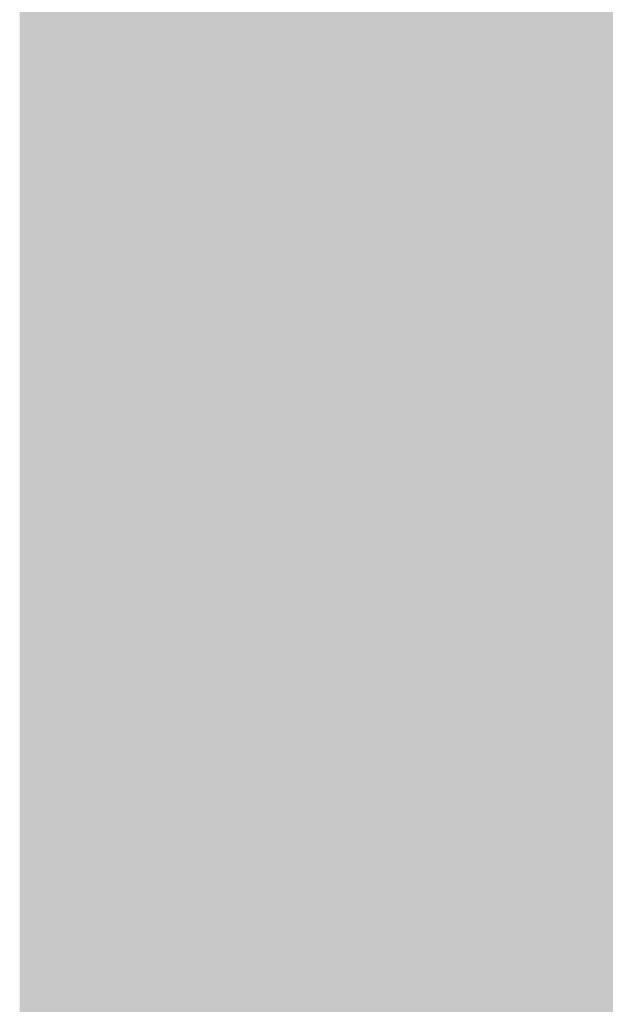
# Model space of a CAD drawing. Extents: x -0.191 to 0.217, y -0.417 to 0.417.
# Drawn here: x -0.191 to -0.176, y -0.052 to -0.028 of the extents above; entities that cross this region are included whole.
import ezdxf

# ---------------------------------------------------------------- set-up
doc = ezdxf.new("R2010")
doc.units = 0
for name, color, linetype in [('BARCELONA_80_1', 7, 'CONTINUOUS'), ('SZE_CIAN_1', 7, 'CONTINUOUS'), ('SZE_CIAN_7', 7, 'CONTINUOUS')]:
    doc.layers.add(name, color=color, linetype=linetype)

msp = doc.modelspace()

# ---------------------------------------------------------------- linework, layer by layer
at = {"layer": 'BARCELONA_80_1'}
for points in [[(-0.1786, -0.0246, 0.2885), (-0.1774, -0.0245, 0.2883), (-0.1786, -0.0314, 0.2885), (-0.1774, -0.0312, 0.2883)], [(-0.1764, -0.0244, 0.2879), (-0.1764, -0.031, 0.2879), (-0.1774, -0.0245, 0.2883), (-0.1774, -0.0312, 0.2883)], [(-0.1764, -0.0244, 0.2879), (-0.1755, -0.0243, 0.2875), (-0.1764, -0.031, 0.2879), (-0.1755, -0.0308, 0.2875)], [(-0.1811, -0.0247, 0.2888), (-0.1811, -0.0315, 0.2888), (-0.1824, -0.0248, 0.2888), (-0.1824, -0.0316, 0.2888)], [(-0.1811, -0.0247, 0.2888), (-0.1798, -0.0247, 0.2887), (-0.1811, -0.0315, 0.2888), (-0.1798, -0.0315, 0.2887)], [(-0.1786, -0.0246, 0.2885), (-0.1786, -0.0314, 0.2885), (-0.1798, -0.0247, 0.2887), (-0.1798, -0.0315, 0.2887)], [(-0.1898, -0.0248, 0.2717), (-0.1898, -0.0316, 0.2717), (-0.1899, -0.0248, 0.2683), (-0.1899, -0.0316, 0.2683)], [(-0.1899, -0.0248, 0.2648), (-0.1899, -0.0248, 0.2683), (-0.1899, -0.0316, 0.2648), (-0.1899, -0.0316, 0.2683)], [(-0.1899, -0.0248, 0.2648), (-0.1899, -0.0316, 0.2648), (-0.1899, -0.0248, 0.2613), (-0.1899, -0.0316, 0.2613)], [(-0.1898, -0.0248, 0.258), (-0.1899, -0.0248, 0.2613), (-0.1898, -0.0316, 0.258), (-0.1899, -0.0316, 0.2613)], [(-0.1897, -0.0248, 0.2774), (-0.1897, -0.0316, 0.2774), (-0.1898, -0.0248, 0.2747), (-0.1898, -0.0316, 0.2747)], [(-0.1898, -0.0248, 0.2717), (-0.1898, -0.0248, 0.2747), (-0.1898, -0.0316, 0.2717), (-0.1898, -0.0316, 0.2747)], [(-0.1898, -0.0248, 0.258), (-0.1898, -0.0316, 0.258), (-0.1898, -0.0248, 0.2549), (-0.1898, -0.0316, 0.2549)], [(-0.1897, -0.0248, 0.2521), (-0.1898, -0.0248, 0.2549), (-0.1897, -0.0316, 0.2521), (-0.1898, -0.0316, 0.2549)], [(-0.1897, -0.0248, 0.2521), (-0.1897, -0.0316, 0.2521), (-0.1895, -0.0248, 0.2499), (-0.1895, -0.0316, 0.2499)], [(-0.1896, -0.0248, 0.2812), (-0.1896, -0.0316, 0.2812), (-0.1897, -0.0248, 0.2795), (-0.1897, -0.0316, 0.2795)], [(-0.1897, -0.0248, 0.2774), (-0.1897, -0.0248, 0.2795), (-0.1897, -0.0316, 0.2774), (-0.1897, -0.0316, 0.2795)], [(-0.1896, -0.0248, 0.2812), (-0.1895, -0.0248, 0.2825), (-0.1896, -0.0316, 0.2812), (-0.1895, -0.0316, 0.2825)], [(-0.1893, -0.0248, 0.2481), (-0.1895, -0.0248, 0.2499), (-0.1893, -0.0316, 0.2481), (-0.1895, -0.0316, 0.2499)], [(-0.1894, -0.0248, 0.2835), (-0.1894, -0.0316, 0.2835), (-0.1895, -0.0248, 0.2825), (-0.1895, -0.0316, 0.2825)], [(-0.1894, -0.0248, 0.2835), (-0.1893, -0.0248, 0.2842), (-0.1894, -0.0316, 0.2835), (-0.1893, -0.0316, 0.2842)], [(-0.1893, -0.0248, 0.2481), (-0.1893, -0.0316, 0.2481), (-0.1891, -0.0248, 0.2468), (-0.1891, -0.0316, 0.2468)], [(-0.1892, -0.0248, 0.2848), (-0.1892, -0.0316, 0.2848), (-0.1893, -0.0248, 0.2842), (-0.1893, -0.0316, 0.2842)], [(-0.1892, -0.0248, 0.2848), (-0.1891, -0.0248, 0.2852), (-0.1892, -0.0316, 0.2848), (-0.1891, -0.0316, 0.2852)], [(-0.1889, -0.0248, 0.2457), (-0.1891, -0.0248, 0.2468), (-0.1889, -0.0316, 0.2457), (-0.1891, -0.0316, 0.2468)], [(-0.189, -0.0248, 0.2855), (-0.189, -0.0316, 0.2855), (-0.1891, -0.0248, 0.2852), (-0.1891, -0.0316, 0.2852)], [(-0.189, -0.0248, 0.2855), (-0.1888, -0.0248, 0.2859), (-0.189, -0.0316, 0.2855), (-0.1888, -0.0316, 0.2859)], [(-0.1889, -0.0248, 0.2457), (-0.1889, -0.0316, 0.2457), (-0.1887, -0.0248, 0.2449), (-0.1887, -0.0316, 0.2449)], [(-0.1887, -0.0248, 0.2863), (-0.1887, -0.0316, 0.2863), (-0.1888, -0.0248, 0.2859), (-0.1888, -0.0316, 0.2859)], [(-0.1885, -0.0248, 0.2443), (-0.1887, -0.0248, 0.2449), (-0.1885, -0.0316, 0.2443), (-0.1887, -0.0316, 0.2449)], [(-0.1887, -0.0248, 0.2863), (-0.1884, -0.0248, 0.2867), (-0.1887, -0.0316, 0.2863), (-0.1884, -0.0316, 0.2867)], [(-0.1885, -0.0248, 0.2443), (-0.1885, -0.0316, 0.2443), (-0.1883, -0.0248, 0.2439), (-0.1883, -0.0316, 0.2439)], [(-0.1881, -0.0248, 0.2871), (-0.1881, -0.0316, 0.2871), (-0.1884, -0.0248, 0.2867), (-0.1884, -0.0316, 0.2867)], [(-0.1882, -0.0248, 0.2435), (-0.1883, -0.0248, 0.2439), (-0.1882, -0.0316, 0.2435), (-0.1883, -0.0316, 0.2439)], [(-0.1882, -0.0248, 0.2435), (-0.1882, -0.0316, 0.2435), (-0.188, -0.0248, 0.2432), (-0.188, -0.0316, 0.2432)], [(-0.1881, -0.0248, 0.2871), (-0.1877, -0.0248, 0.2875), (-0.1881, -0.0316, 0.2871), (-0.1877, -0.0316, 0.2875)], [(-0.1879, -0.0248, 0.2429), (-0.188, -0.0248, 0.2432), (-0.1879, -0.0316, 0.2429), (-0.188, -0.0316, 0.2432)], [(-0.1879, -0.0248, 0.2429), (-0.1879, -0.0316, 0.2429), (-0.1878, -0.0248, 0.2426), (-0.1878, -0.0316, 0.2426)], [(-0.1876, -0.0248, 0.2424), (-0.1878, -0.0248, 0.2426), (-0.1876, -0.0316, 0.2424), (-0.1878, -0.0316, 0.2426)], [(-0.1872, -0.0248, 0.2878), (-0.1872, -0.0316, 0.2878), (-0.1877, -0.0248, 0.2875), (-0.1877, -0.0316, 0.2875)], [(-0.1876, -0.0248, 0.2424), (-0.1876, -0.0316, 0.2424), (-0.1873, -0.0248, 0.2421), (-0.1873, -0.0316, 0.2421)], [(-0.187, -0.0248, 0.2419), (-0.1873, -0.0248, 0.2421), (-0.187, -0.0316, 0.2419), (-0.1873, -0.0316, 0.2421)], [(-0.1872, -0.0248, 0.2878), (-0.1866, -0.0248, 0.2881), (-0.1872, -0.0316, 0.2878), (-0.1866, -0.0316, 0.2881)], [(-0.187, -0.0248, 0.2419), (-0.187, -0.0316, 0.2419), (-0.1865, -0.0248, 0.2418), (-0.1865, -0.0316, 0.2418)], [(-0.1858, -0.0248, 0.2884), (-0.1858, -0.0316, 0.2884), (-0.1866, -0.0248, 0.2881), (-0.1866, -0.0316, 0.2881)], [(-0.1858, -0.0248, 0.2416), (-0.1865, -0.0248, 0.2418), (-0.1858, -0.0316, 0.2416), (-0.1865, -0.0316, 0.2418)], [(-0.1858, -0.0248, 0.2416), (-0.1858, -0.0316, 0.2416), (-0.185, -0.0248, 0.2415), (-0.185, -0.0316, 0.2415)], [(-0.1858, -0.0248, 0.2884), (-0.1848, -0.0248, 0.2886), (-0.1858, -0.0316, 0.2884), (-0.1848, -0.0316, 0.2886)], [(-0.1841, -0.0248, 0.2414), (-0.185, -0.0248, 0.2415), (-0.1841, -0.0316, 0.2414), (-0.185, -0.0316, 0.2415)], [(-0.1836, -0.0248, 0.2887), (-0.1836, -0.0316, 0.2887), (-0.1848, -0.0248, 0.2886), (-0.1848, -0.0316, 0.2886)], [(-0.1841, -0.0248, 0.2414), (-0.1841, -0.0316, 0.2414), (-0.183, -0.0248, 0.2414), (-0.183, -0.0316, 0.2414)], [(-0.1836, -0.0248, 0.2887), (-0.1824, -0.0248, 0.2888), (-0.1836, -0.0316, 0.2887), (-0.1824, -0.0316, 0.2888)], [(-0.1819, -0.0248, 0.2413), (-0.183, -0.0248, 0.2414), (-0.1819, -0.0316, 0.2413), (-0.183, -0.0316, 0.2414)], [(-0.1819, -0.0248, 0.2413), (-0.1819, -0.0316, 0.2413), (-0.1808, -0.0248, 0.2413), (-0.1808, -0.0316, 0.2413)], [(-0.1797, -0.0248, 0.2413), (-0.1808, -0.0248, 0.2413), (-0.1797, -0.0316, 0.2413), (-0.1808, -0.0316, 0.2413)], [(-0.1797, -0.0248, 0.2413), (-0.1797, -0.0316, 0.2413), (-0.1786, -0.0248, 0.2413), (-0.1786, -0.0316, 0.2413)], [(-0.1776, -0.0248, 0.2413), (-0.1786, -0.0248, 0.2413), (-0.1776, -0.0316, 0.2413), (-0.1786, -0.0316, 0.2413)], [(-0.1776, -0.0248, 0.2413), (-0.1776, -0.0316, 0.2413), (-0.1768, -0.0248, 0.2413), (-0.1768, -0.0316, 0.2413)], [(-0.1761, -0.0248, 0.2413), (-0.1768, -0.0248, 0.2413), (-0.1761, -0.0316, 0.2413), (-0.1768, -0.0316, 0.2413)], [(-0.1763, -0.0386, 0.2879), (-0.1774, -0.0389, 0.2883), (-0.1764, -0.031, 0.2879), (-0.1774, -0.0312, 0.2883)], [(-0.1763, -0.0386, 0.2879), (-0.1764, -0.031, 0.2879), (-0.1755, -0.0382, 0.2874), (-0.1755, -0.0308, 0.2875)], [(-0.1786, -0.0391, 0.2885), (-0.1786, -0.0314, 0.2885), (-0.1774, -0.0389, 0.2883), (-0.1774, -0.0312, 0.2883)], [(-0.1811, -0.0393, 0.2888), (-0.1824, -0.0394, 0.2888), (-0.1811, -0.0315, 0.2888), (-0.1824, -0.0316, 0.2888)], [(-0.1811, -0.0393, 0.2888), (-0.1811, -0.0315, 0.2888), (-0.1798, -0.0392, 0.2887), (-0.1798, -0.0315, 0.2887)], [(-0.1786, -0.0391, 0.2885), (-0.1798, -0.0392, 0.2887), (-0.1786, -0.0314, 0.2885), (-0.1798, -0.0315, 0.2887)], [(-0.1899, -0.0394, 0.2648), (-0.1899, -0.0316, 0.2648), (-0.1899, -0.0394, 0.2683), (-0.1899, -0.0316, 0.2683)], [(-0.1898, -0.0394, 0.2717), (-0.1899, -0.0394, 0.2683), (-0.1898, -0.0316, 0.2717), (-0.1899, -0.0316, 0.2683)], [(-0.1899, -0.0394, 0.2648), (-0.1899, -0.0394, 0.2613), (-0.1899, -0.0316, 0.2648), (-0.1899, -0.0316, 0.2613)], [(-0.1898, -0.0394, 0.258), (-0.1898, -0.0316, 0.258), (-0.1899, -0.0394, 0.2613), (-0.1899, -0.0316, 0.2613)], [(-0.1897, -0.0394, 0.2774), (-0.1898, -0.0394, 0.2747), (-0.1897, -0.0316, 0.2774), (-0.1898, -0.0316, 0.2747)], [(-0.1898, -0.0394, 0.2717), (-0.1898, -0.0316, 0.2717), (-0.1898, -0.0394, 0.2747), (-0.1898, -0.0316, 0.2747)], [(-0.1897, -0.0394, 0.2521), (-0.1897, -0.0316, 0.2521), (-0.1898, -0.0394, 0.2549), (-0.1898, -0.0316, 0.2549)], [(-0.1898, -0.0394, 0.258), (-0.1898, -0.0394, 0.2549), (-0.1898, -0.0316, 0.258), (-0.1898, -0.0316, 0.2549)], [(-0.1897, -0.0394, 0.2521), (-0.1895, -0.0394, 0.2499), (-0.1897, -0.0316, 0.2521), (-0.1895, -0.0316, 0.2499)], [(-0.1897, -0.0394, 0.2774), (-0.1897, -0.0316, 0.2774), (-0.1897, -0.0394, 0.2795), (-0.1897, -0.0316, 0.2795)], [(-0.1896, -0.0394, 0.2812), (-0.1897, -0.0394, 0.2795), (-0.1896, -0.0316, 0.2812), (-0.1897, -0.0316, 0.2795)], [(-0.1896, -0.0394, 0.2812), (-0.1896, -0.0316, 0.2812), (-0.1895, -0.0394, 0.2825), (-0.1895, -0.0316, 0.2825)], [(-0.1893, -0.0394, 0.2481), (-0.1893, -0.0316, 0.2481), (-0.1895, -0.0394, 0.2499), (-0.1895, -0.0316, 0.2499)], [(-0.1894, -0.0394, 0.2835), (-0.1895, -0.0394, 0.2825), (-0.1894, -0.0316, 0.2835), (-0.1895, -0.0316, 0.2825)], [(-0.1894, -0.0394, 0.2835), (-0.1894, -0.0316, 0.2835), (-0.1893, -0.0394, 0.2842), (-0.1893, -0.0316, 0.2842)], [(-0.1893, -0.0394, 0.2481), (-0.1891, -0.0394, 0.2468), (-0.1893, -0.0316, 0.2481), (-0.1891, -0.0316, 0.2468)], [(-0.1892, -0.0394, 0.2848), (-0.1893, -0.0394, 0.2842), (-0.1892, -0.0316, 0.2848), (-0.1893, -0.0316, 0.2842)], [(-0.1892, -0.0394, 0.2848), (-0.1892, -0.0316, 0.2848), (-0.1891, -0.0394, 0.2852), (-0.1891, -0.0316, 0.2852)], [(-0.1889, -0.0394, 0.2457), (-0.1889, -0.0316, 0.2457), (-0.1891, -0.0394, 0.2468), (-0.1891, -0.0316, 0.2468)], [(-0.189, -0.0394, 0.2855), (-0.1891, -0.0394, 0.2852), (-0.189, -0.0316, 0.2855), (-0.1891, -0.0316, 0.2852)], [(-0.189, -0.0394, 0.2855), (-0.189, -0.0316, 0.2855), (-0.1888, -0.0394, 0.2859), (-0.1888, -0.0316, 0.2859)], [(-0.1889, -0.0394, 0.2457), (-0.1887, -0.0394, 0.2449), (-0.1889, -0.0316, 0.2457), (-0.1887, -0.0316, 0.2449)], [(-0.1887, -0.0394, 0.2863), (-0.1888, -0.0394, 0.2859), (-0.1887, -0.0316, 0.2863), (-0.1888, -0.0316, 0.2859)], [(-0.1885, -0.0394, 0.2443), (-0.1885, -0.0316, 0.2443), (-0.1887, -0.0394, 0.2449), (-0.1887, -0.0316, 0.2449)], [(-0.1887, -0.0394, 0.2863), (-0.1887, -0.0316, 0.2863), (-0.1884, -0.0394, 0.2867), (-0.1884, -0.0316, 0.2867)], [(-0.1885, -0.0394, 0.2443), (-0.1883, -0.0394, 0.2439), (-0.1885, -0.0316, 0.2443), (-0.1883, -0.0316, 0.2439)], [(-0.1881, -0.0394, 0.2871), (-0.1884, -0.0394, 0.2867), (-0.1881, -0.0316, 0.2871), (-0.1884, -0.0316, 0.2867)], [(-0.1882, -0.0394, 0.2435), (-0.1882, -0.0316, 0.2435), (-0.1883, -0.0394, 0.2439), (-0.1883, -0.0316, 0.2439)], [(-0.1882, -0.0394, 0.2435), (-0.188, -0.0394, 0.2432), (-0.1882, -0.0316, 0.2435), (-0.188, -0.0316, 0.2432)], [(-0.1881, -0.0394, 0.2871), (-0.1881, -0.0316, 0.2871), (-0.1877, -0.0394, 0.2875), (-0.1877, -0.0316, 0.2875)], [(-0.1879, -0.0394, 0.2429), (-0.1879, -0.0316, 0.2429), (-0.188, -0.0394, 0.2432), (-0.188, -0.0316, 0.2432)], [(-0.1879, -0.0394, 0.2429), (-0.1878, -0.0394, 0.2426), (-0.1879, -0.0316, 0.2429), (-0.1878, -0.0316, 0.2426)], [(-0.1876, -0.0394, 0.2424), (-0.1876, -0.0316, 0.2424), (-0.1878, -0.0394, 0.2426), (-0.1878, -0.0316, 0.2426)], [(-0.1872, -0.0394, 0.2878), (-0.1877, -0.0394, 0.2875), (-0.1872, -0.0316, 0.2878), (-0.1877, -0.0316, 0.2875)], [(-0.1876, -0.0394, 0.2424), (-0.1873, -0.0394, 0.2421), (-0.1876, -0.0316, 0.2424), (-0.1873, -0.0316, 0.2421)], [(-0.187, -0.0394, 0.2419), (-0.187, -0.0316, 0.2419), (-0.1873, -0.0394, 0.2421), (-0.1873, -0.0316, 0.2421)], [(-0.1872, -0.0394, 0.2878), (-0.1872, -0.0316, 0.2878), (-0.1866, -0.0394, 0.2881), (-0.1866, -0.0316, 0.2881)], [(-0.187, -0.0394, 0.2419), (-0.1865, -0.0394, 0.2418), (-0.187, -0.0316, 0.2419), (-0.1865, -0.0316, 0.2418)], [(-0.1858, -0.0394, 0.2884), (-0.1866, -0.0394, 0.2881), (-0.1858, -0.0316, 0.2884), (-0.1866, -0.0316, 0.2881)], [(-0.1858, -0.0394, 0.2416), (-0.1858, -0.0316, 0.2416), (-0.1865, -0.0394, 0.2418), (-0.1865, -0.0316, 0.2418)], [(-0.1858, -0.0394, 0.2416), (-0.185, -0.0394, 0.2415), (-0.1858, -0.0316, 0.2416), (-0.185, -0.0316, 0.2415)], [(-0.1858, -0.0394, 0.2884), (-0.1858, -0.0316, 0.2884), (-0.1848, -0.0394, 0.2886), (-0.1848, -0.0316, 0.2886)], [(-0.1841, -0.0394, 0.2414), (-0.1841, -0.0316, 0.2414), (-0.185, -0.0394, 0.2415), (-0.185, -0.0316, 0.2415)], [(-0.1836, -0.0394, 0.2887), (-0.1848, -0.0394, 0.2886), (-0.1836, -0.0316, 0.2887), (-0.1848, -0.0316, 0.2886)], [(-0.1841, -0.0394, 0.2414), (-0.183, -0.0394, 0.2414), (-0.1841, -0.0316, 0.2414), (-0.183, -0.0316, 0.2414)], [(-0.1836, -0.0394, 0.2887), (-0.1836, -0.0316, 0.2887), (-0.1824, -0.0394, 0.2888), (-0.1824, -0.0316, 0.2888)], [(-0.1819, -0.0394, 0.2413), (-0.1819, -0.0316, 0.2413), (-0.183, -0.0394, 0.2414), (-0.183, -0.0316, 0.2414)], [(-0.1819, -0.0394, 0.2413), (-0.1808, -0.0394, 0.2413), (-0.1819, -0.0316, 0.2413), (-0.1808, -0.0316, 0.2413)], [(-0.1797, -0.0394, 0.2413), (-0.1797, -0.0316, 0.2413), (-0.1808, -0.0394, 0.2413), (-0.1808, -0.0316, 0.2413)], [(-0.1797, -0.0394, 0.2413), (-0.1786, -0.0394, 0.2413), (-0.1797, -0.0316, 0.2413), (-0.1786, -0.0316, 0.2413)], [(-0.1776, -0.0394, 0.2413), (-0.1776, -0.0316, 0.2413), (-0.1786, -0.0394, 0.2413), (-0.1786, -0.0316, 0.2413)], [(-0.1776, -0.0394, 0.2413), (-0.1768, -0.0394, 0.2413), (-0.1776, -0.0316, 0.2413), (-0.1768, -0.0316, 0.2413)], [(-0.1761, -0.0394, 0.2413), (-0.1761, -0.0316, 0.2413), (-0.1768, -0.0394, 0.2413), (-0.1768, -0.0316, 0.2413)], [(-0.1763, -0.0386, 0.2879), (-0.1755, -0.0382, 0.2874), (-0.1763, -0.0472, 0.2879), (-0.1754, -0.0466, 0.2874)], [(-0.1763, -0.0386, 0.2879), (-0.1763, -0.0472, 0.2879), (-0.1774, -0.0389, 0.2883), (-0.1774, -0.0476, 0.2882)], [(-0.1786, -0.0391, 0.2885), (-0.1774, -0.0389, 0.2883), (-0.1786, -0.0479, 0.2885), (-0.1774, -0.0476, 0.2882)], [(-0.1811, -0.0393, 0.2888), (-0.1798, -0.0392, 0.2887), (-0.1811, -0.0483, 0.2888), (-0.1798, -0.0481, 0.2887)], [(-0.1786, -0.0391, 0.2885), (-0.1786, -0.0479, 0.2885), (-0.1798, -0.0392, 0.2887), (-0.1798, -0.0481, 0.2887)], [(-0.1899, -0.0394, 0.2648), (-0.1899, -0.0394, 0.2683), (-0.1899, -0.0484, 0.2648), (-0.1899, -0.0484, 0.2683)], [(-0.1898, -0.0394, 0.2717), (-0.1898, -0.0484, 0.2717), (-0.1899, -0.0394, 0.2683), (-0.1899, -0.0484, 0.2683)], [(-0.1899, -0.0394, 0.2648), (-0.1899, -0.0484, 0.2648), (-0.1899, -0.0394, 0.2613), (-0.1899, -0.0484, 0.2613)], [(-0.1898, -0.0394, 0.258), (-0.1899, -0.0394, 0.2613), (-0.1898, -0.0484, 0.258), (-0.1899, -0.0484, 0.2613)], [(-0.1897, -0.0394, 0.2774), (-0.1897, -0.0484, 0.2774), (-0.1898, -0.0394, 0.2747), (-0.1898, -0.0484, 0.2747)], [(-0.1898, -0.0394, 0.2717), (-0.1898, -0.0394, 0.2747), (-0.1898, -0.0484, 0.2717), (-0.1898, -0.0484, 0.2747)], [(-0.1897, -0.0394, 0.2521), (-0.1898, -0.0394, 0.2549), (-0.1897, -0.0484, 0.2521), (-0.1898, -0.0484, 0.2549)], [(-0.1898, -0.0394, 0.258), (-0.1898, -0.0484, 0.258), (-0.1898, -0.0394, 0.2549), (-0.1898, -0.0484, 0.2549)], [(-0.1897, -0.0394, 0.2774), (-0.1897, -0.0394, 0.2795), (-0.1897, -0.0484, 0.2774), (-0.1897, -0.0484, 0.2795)], [(-0.1896, -0.0394, 0.2812), (-0.1896, -0.0484, 0.2812), (-0.1897, -0.0394, 0.2795), (-0.1897, -0.0484, 0.2795)], [(-0.1897, -0.0394, 0.2521), (-0.1897, -0.0484, 0.2521), (-0.1895, -0.0394, 0.2499), (-0.1895, -0.0484, 0.2499)], [(-0.1896, -0.0394, 0.2812), (-0.1895, -0.0394, 0.2825), (-0.1896, -0.0484, 0.2812), (-0.1895, -0.0484, 0.2825)], [(-0.1894, -0.0394, 0.2835), (-0.1894, -0.0484, 0.2835), (-0.1895, -0.0394, 0.2825), (-0.1895, -0.0484, 0.2825)], [(-0.1893, -0.0394, 0.2481), (-0.1895, -0.0394, 0.2499), (-0.1893, -0.0484, 0.2481), (-0.1895, -0.0484, 0.2499)], [(-0.1894, -0.0394, 0.2835), (-0.1893, -0.0394, 0.2842), (-0.1894, -0.0484, 0.2835), (-0.1893, -0.0484, 0.2842)], [(-0.1892, -0.0394, 0.2848), (-0.1892, -0.0484, 0.2848), (-0.1893, -0.0394, 0.2842), (-0.1893, -0.0484, 0.2842)], [(-0.1893, -0.0394, 0.2481), (-0.1893, -0.0484, 0.2481), (-0.1891, -0.0394, 0.2468), (-0.1891, -0.0484, 0.2468)], [(-0.1892, -0.0394, 0.2848), (-0.1891, -0.0394, 0.2852), (-0.1892, -0.0484, 0.2848), (-0.1891, -0.0484, 0.2852)], [(-0.189, -0.0394, 0.2855), (-0.189, -0.0484, 0.2855), (-0.1891, -0.0394, 0.2852), (-0.1891, -0.0484, 0.2852)], [(-0.1889, -0.0394, 0.2457), (-0.1891, -0.0394, 0.2468), (-0.1889, -0.0484, 0.2457), (-0.1891, -0.0484, 0.2468)], [(-0.189, -0.0394, 0.2855), (-0.1888, -0.0394, 0.2859), (-0.189, -0.0484, 0.2855), (-0.1888, -0.0484, 0.2859)], [(-0.1889, -0.0394, 0.2457), (-0.1889, -0.0484, 0.2457), (-0.1887, -0.0394, 0.2449), (-0.1887, -0.0484, 0.2449)], [(-0.1887, -0.0394, 0.2863), (-0.1887, -0.0484, 0.2863), (-0.1888, -0.0394, 0.2859), (-0.1888, -0.0484, 0.2859)], [(-0.1885, -0.0394, 0.2443), (-0.1887, -0.0394, 0.2449), (-0.1885, -0.0484, 0.2443), (-0.1887, -0.0484, 0.2449)], [(-0.1887, -0.0394, 0.2863), (-0.1884, -0.0394, 0.2867), (-0.1887, -0.0484, 0.2863), (-0.1884, -0.0484, 0.2867)], [(-0.1885, -0.0394, 0.2443), (-0.1885, -0.0484, 0.2443), (-0.1883, -0.0394, 0.2439), (-0.1883, -0.0484, 0.2439)], [(-0.1881, -0.0394, 0.2871), (-0.1881, -0.0484, 0.2871), (-0.1884, -0.0394, 0.2867), (-0.1884, -0.0484, 0.2867)], [(-0.1882, -0.0394, 0.2435), (-0.1883, -0.0394, 0.2439), (-0.1882, -0.0484, 0.2435), (-0.1883, -0.0484, 0.2439)], [(-0.1882, -0.0394, 0.2435), (-0.1882, -0.0484, 0.2435), (-0.188, -0.0394, 0.2432), (-0.188, -0.0484, 0.2432)], [(-0.1881, -0.0394, 0.2871), (-0.1877, -0.0394, 0.2875), (-0.1881, -0.0484, 0.2871), (-0.1877, -0.0484, 0.2875)], [(-0.1879, -0.0394, 0.2429), (-0.188, -0.0394, 0.2432), (-0.1879, -0.0484, 0.2429), (-0.188, -0.0484, 0.2432)], [(-0.1879, -0.0394, 0.2429), (-0.1879, -0.0484, 0.2429), (-0.1878, -0.0394, 0.2426), (-0.1878, -0.0484, 0.2426)], [(-0.1876, -0.0394, 0.2424), (-0.1878, -0.0394, 0.2426), (-0.1876, -0.0484, 0.2424), (-0.1878, -0.0484, 0.2426)], [(-0.1872, -0.0394, 0.2878), (-0.1872, -0.0484, 0.2878), (-0.1877, -0.0394, 0.2875), (-0.1877, -0.0484, 0.2875)], [(-0.1876, -0.0394, 0.2424), (-0.1876, -0.0484, 0.2424), (-0.1873, -0.0394, 0.2421), (-0.1873, -0.0484, 0.2421)], [(-0.187, -0.0394, 0.2419), (-0.1873, -0.0394, 0.2421), (-0.187, -0.0484, 0.2419), (-0.1873, -0.0484, 0.2421)], [(-0.1872, -0.0394, 0.2878), (-0.1866, -0.0394, 0.2881), (-0.1872, -0.0484, 0.2878), (-0.1866, -0.0484, 0.2881)], [(-0.187, -0.0394, 0.2419), (-0.187, -0.0484, 0.2419), (-0.1865, -0.0394, 0.2418), (-0.1865, -0.0484, 0.2418)], [(-0.1858, -0.0394, 0.2884), (-0.1858, -0.0484, 0.2884), (-0.1866, -0.0394, 0.2881), (-0.1866, -0.0484, 0.2881)], [(-0.1858, -0.0394, 0.2416), (-0.1865, -0.0394, 0.2418), (-0.1858, -0.0484, 0.2416), (-0.1865, -0.0484, 0.2418)], [(-0.1858, -0.0394, 0.2884), (-0.1848, -0.0394, 0.2886), (-0.1858, -0.0484, 0.2884), (-0.1848, -0.0484, 0.2886)], [(-0.1858, -0.0394, 0.2416), (-0.1858, -0.0484, 0.2416), (-0.185, -0.0394, 0.2415), (-0.185, -0.0484, 0.2415)], [(-0.1841, -0.0394, 0.2414), (-0.185, -0.0394, 0.2415), (-0.1841, -0.0484, 0.2414), (-0.185, -0.0484, 0.2415)], [(-0.1836, -0.0394, 0.2887), (-0.1836, -0.0484, 0.2887), (-0.1848, -0.0394, 0.2886), (-0.1848, -0.0484, 0.2886)], [(-0.1841, -0.0394, 0.2414), (-0.1841, -0.0484, 0.2414), (-0.183, -0.0394, 0.2414), (-0.183, -0.0484, 0.2414)], [(-0.1836, -0.0394, 0.2887), (-0.1824, -0.0394, 0.2888), (-0.1836, -0.0484, 0.2887), (-0.1824, -0.0484, 0.2888)], [(-0.1819, -0.0394, 0.2413), (-0.183, -0.0394, 0.2414), (-0.1819, -0.0484, 0.2413), (-0.183, -0.0484, 0.2414)], [(-0.1811, -0.0393, 0.2888), (-0.1811, -0.0483, 0.2888), (-0.1824, -0.0394, 0.2888), (-0.1824, -0.0484, 0.2888)], [(-0.1819, -0.0394, 0.2413), (-0.1819, -0.0484, 0.2413), (-0.1808, -0.0394, 0.2413), (-0.1808, -0.0484, 0.2413)], [(-0.1797, -0.0394, 0.2413), (-0.1808, -0.0394, 0.2413), (-0.1797, -0.0484, 0.2413), (-0.1808, -0.0484, 0.2413)], [(-0.1797, -0.0394, 0.2413), (-0.1797, -0.0484, 0.2413), (-0.1786, -0.0394, 0.2413), (-0.1786, -0.0484, 0.2413)], [(-0.1776, -0.0394, 0.2413), (-0.1786, -0.0394, 0.2413), (-0.1776, -0.0484, 0.2413), (-0.1786, -0.0484, 0.2413)], [(-0.1776, -0.0394, 0.2413), (-0.1776, -0.0484, 0.2413), (-0.1768, -0.0394, 0.2413), (-0.1768, -0.0484, 0.2413)], [(-0.1761, -0.0394, 0.2413), (-0.1768, -0.0394, 0.2413), (-0.1761, -0.0484, 0.2413), (-0.1768, -0.0484, 0.2413)], [(-0.1763, -0.0567, 0.2878), (-0.1763, -0.0472, 0.2879), (-0.1754, -0.056, 0.2874), (-0.1754, -0.0466, 0.2874)], [(-0.1763, -0.0567, 0.2878), (-0.1774, -0.0573, 0.2882), (-0.1763, -0.0472, 0.2879), (-0.1774, -0.0476, 0.2882)], [(-0.1786, -0.0577, 0.2885), (-0.1786, -0.0479, 0.2885), (-0.1774, -0.0573, 0.2882), (-0.1774, -0.0476, 0.2882)], [(-0.1811, -0.0582, 0.2888), (-0.1811, -0.0483, 0.2888), (-0.1798, -0.058, 0.2887), (-0.1798, -0.0481, 0.2887)], [(-0.1786, -0.0577, 0.2885), (-0.1798, -0.058, 0.2887), (-0.1786, -0.0479, 0.2885), (-0.1798, -0.0481, 0.2887)], [(-0.1811, -0.0582, 0.2888), (-0.1824, -0.0583, 0.2888), (-0.1811, -0.0483, 0.2888), (-0.1824, -0.0484, 0.2888)], [(-0.1899, -0.0584, 0.2648), (-0.1899, -0.0484, 0.2648), (-0.1899, -0.0584, 0.2683), (-0.1899, -0.0484, 0.2683)], [(-0.1898, -0.0584, 0.2717), (-0.1899, -0.0584, 0.2683), (-0.1898, -0.0484, 0.2717), (-0.1899, -0.0484, 0.2683)], [(-0.1898, -0.0584, 0.258), (-0.1898, -0.0484, 0.258), (-0.1899, -0.0584, 0.2613), (-0.1899, -0.0484, 0.2613)], [(-0.1899, -0.0584, 0.2648), (-0.1899, -0.0584, 0.2613), (-0.1899, -0.0484, 0.2648), (-0.1899, -0.0484, 0.2613)], [(-0.1898, -0.0584, 0.2717), (-0.1898, -0.0484, 0.2717), (-0.1898, -0.0584, 0.2747), (-0.1898, -0.0484, 0.2747)], [(-0.1897, -0.0584, 0.2774), (-0.1898, -0.0584, 0.2747), (-0.1897, -0.0484, 0.2774), (-0.1898, -0.0484, 0.2747)], [(-0.1897, -0.0584, 0.2521), (-0.1897, -0.0484, 0.2521), (-0.1898, -0.0584, 0.2549), (-0.1898, -0.0484, 0.2549)], [(-0.1898, -0.0584, 0.258), (-0.1898, -0.0584, 0.2549), (-0.1898, -0.0484, 0.258), (-0.1898, -0.0484, 0.2549)], [(-0.1897, -0.0584, 0.2774), (-0.1897, -0.0484, 0.2774), (-0.1897, -0.0584, 0.2795), (-0.1897, -0.0484, 0.2795)], [(-0.1896, -0.0584, 0.2812), (-0.1897, -0.0584, 0.2795), (-0.1896, -0.0484, 0.2812), (-0.1897, -0.0484, 0.2795)], [(-0.1897, -0.0584, 0.2521), (-0.1895, -0.0584, 0.2499), (-0.1897, -0.0484, 0.2521), (-0.1895, -0.0484, 0.2499)], [(-0.1896, -0.0584, 0.2812), (-0.1896, -0.0484, 0.2812), (-0.1895, -0.0584, 0.2825), (-0.1895, -0.0484, 0.2825)], [(-0.1894, -0.0584, 0.2835), (-0.1895, -0.0584, 0.2825), (-0.1894, -0.0484, 0.2835), (-0.1895, -0.0484, 0.2825)], [(-0.1893, -0.0584, 0.2481), (-0.1893, -0.0484, 0.2481), (-0.1895, -0.0584, 0.2499), (-0.1895, -0.0484, 0.2499)], [(-0.1894, -0.0584, 0.2835), (-0.1894, -0.0484, 0.2835), (-0.1893, -0.0584, 0.2842), (-0.1893, -0.0484, 0.2842)], [(-0.1892, -0.0584, 0.2848), (-0.1893, -0.0584, 0.2842), (-0.1892, -0.0484, 0.2848), (-0.1893, -0.0484, 0.2842)], [(-0.1893, -0.0584, 0.2481), (-0.1891, -0.0584, 0.2468), (-0.1893, -0.0484, 0.2481), (-0.1891, -0.0484, 0.2468)], [(-0.1892, -0.0584, 0.2848), (-0.1892, -0.0484, 0.2848), (-0.1891, -0.0584, 0.2852), (-0.1891, -0.0484, 0.2852)], [(-0.189, -0.0584, 0.2855), (-0.1891, -0.0584, 0.2852), (-0.189, -0.0484, 0.2855), (-0.1891, -0.0484, 0.2852)], [(-0.1889, -0.0584, 0.2457), (-0.1889, -0.0484, 0.2457), (-0.1891, -0.0584, 0.2468), (-0.1891, -0.0484, 0.2468)], [(-0.189, -0.0584, 0.2855), (-0.189, -0.0484, 0.2855), (-0.1888, -0.0584, 0.2859), (-0.1888, -0.0484, 0.2859)], [(-0.1889, -0.0584, 0.2457), (-0.1887, -0.0584, 0.2449), (-0.1889, -0.0484, 0.2457), (-0.1887, -0.0484, 0.2449)], [(-0.1887, -0.0584, 0.2863), (-0.1888, -0.0584, 0.2859), (-0.1887, -0.0484, 0.2863), (-0.1888, -0.0484, 0.2859)], [(-0.1885, -0.0584, 0.2443), (-0.1885, -0.0484, 0.2443), (-0.1887, -0.0584, 0.2449), (-0.1887, -0.0484, 0.2449)], [(-0.1887, -0.0584, 0.2863), (-0.1887, -0.0484, 0.2863), (-0.1884, -0.0584, 0.2867), (-0.1884, -0.0484, 0.2867)], [(-0.1885, -0.0584, 0.2443), (-0.1883, -0.0584, 0.2439), (-0.1885, -0.0484, 0.2443), (-0.1883, -0.0484, 0.2439)], [(-0.1881, -0.0584, 0.2871), (-0.1884, -0.0584, 0.2867), (-0.1881, -0.0484, 0.2871), (-0.1884, -0.0484, 0.2867)], [(-0.1882, -0.0584, 0.2435), (-0.1882, -0.0484, 0.2435), (-0.1883, -0.0584, 0.2439), (-0.1883, -0.0484, 0.2439)], [(-0.1882, -0.0584, 0.2435), (-0.188, -0.0584, 0.2432), (-0.1882, -0.0484, 0.2435), (-0.188, -0.0484, 0.2432)], [(-0.1881, -0.0584, 0.2871), (-0.1881, -0.0484, 0.2871), (-0.1877, -0.0584, 0.2875), (-0.1877, -0.0484, 0.2875)], [(-0.1879, -0.0584, 0.2429), (-0.1879, -0.0484, 0.2429), (-0.188, -0.0584, 0.2432), (-0.188, -0.0484, 0.2432)], [(-0.1879, -0.0584, 0.2429), (-0.1878, -0.0584, 0.2426), (-0.1879, -0.0484, 0.2429), (-0.1878, -0.0484, 0.2426)], [(-0.1876, -0.0584, 0.2424), (-0.1876, -0.0484, 0.2424), (-0.1878, -0.0584, 0.2426), (-0.1878, -0.0484, 0.2426)], [(-0.1872, -0.0584, 0.2878), (-0.1877, -0.0584, 0.2875), (-0.1872, -0.0484, 0.2878), (-0.1877, -0.0484, 0.2875)], [(-0.1876, -0.0584, 0.2424), (-0.1873, -0.0584, 0.2421), (-0.1876, -0.0484, 0.2424), (-0.1873, -0.0484, 0.2421)], [(-0.187, -0.0584, 0.2419), (-0.187, -0.0484, 0.2419), (-0.1873, -0.0584, 0.2421), (-0.1873, -0.0484, 0.2421)], [(-0.1872, -0.0584, 0.2878), (-0.1872, -0.0484, 0.2878), (-0.1866, -0.0584, 0.2881), (-0.1866, -0.0484, 0.2881)], [(-0.187, -0.0584, 0.2419), (-0.1865, -0.0584, 0.2418), (-0.187, -0.0484, 0.2419), (-0.1865, -0.0484, 0.2418)], [(-0.1858, -0.0584, 0.2884), (-0.1866, -0.0584, 0.2881), (-0.1858, -0.0484, 0.2884), (-0.1866, -0.0484, 0.2881)], [(-0.1858, -0.0584, 0.2416), (-0.1858, -0.0484, 0.2416), (-0.1865, -0.0584, 0.2418), (-0.1865, -0.0484, 0.2418)], [(-0.1858, -0.0584, 0.2884), (-0.1858, -0.0484, 0.2884), (-0.1848, -0.0584, 0.2886), (-0.1848, -0.0484, 0.2886)], [(-0.1858, -0.0584, 0.2416), (-0.185, -0.0584, 0.2415), (-0.1858, -0.0484, 0.2416), (-0.185, -0.0484, 0.2415)], [(-0.1841, -0.0584, 0.2414), (-0.1841, -0.0484, 0.2414), (-0.185, -0.0584, 0.2415), (-0.185, -0.0484, 0.2415)], [(-0.1836, -0.0584, 0.2887), (-0.1848, -0.0584, 0.2886), (-0.1836, -0.0484, 0.2887), (-0.1848, -0.0484, 0.2886)], [(-0.1841, -0.0584, 0.2414), (-0.183, -0.0584, 0.2414), (-0.1841, -0.0484, 0.2414), (-0.183, -0.0484, 0.2414)], [(-0.1836, -0.0584, 0.2887), (-0.1836, -0.0484, 0.2887), (-0.1824, -0.0583, 0.2888), (-0.1824, -0.0484, 0.2888)], [(-0.1819, -0.0584, 0.2413), (-0.1819, -0.0484, 0.2413), (-0.183, -0.0584, 0.2414), (-0.183, -0.0484, 0.2414)], [(-0.1819, -0.0584, 0.2413), (-0.1808, -0.0584, 0.2413), (-0.1819, -0.0484, 0.2413), (-0.1808, -0.0484, 0.2413)], [(-0.1797, -0.0584, 0.2413), (-0.1797, -0.0484, 0.2413), (-0.1808, -0.0584, 0.2413), (-0.1808, -0.0484, 0.2413)], [(-0.1797, -0.0584, 0.2413), (-0.1786, -0.0584, 0.2413), (-0.1797, -0.0484, 0.2413), (-0.1786, -0.0484, 0.2413)], [(-0.1776, -0.0584, 0.2413), (-0.1776, -0.0484, 0.2413), (-0.1786, -0.0584, 0.2413), (-0.1786, -0.0484, 0.2413)], [(-0.1776, -0.0584, 0.2413), (-0.1768, -0.0584, 0.2413), (-0.1776, -0.0484, 0.2413), (-0.1768, -0.0484, 0.2413)], [(-0.1761, -0.0584, 0.2413), (-0.1761, -0.0484, 0.2413), (-0.1768, -0.0584, 0.2413), (-0.1768, -0.0484, 0.2413)]]:
    msp.add_solid(points, dxfattribs=at)
at = {"layer": 'SZE_CIAN_1'}
for points in [[(-0.1901, 0.3831, -0.242), (-0.1905, 0.3831, -0.2416), (-0.1901, -0.3831, -0.242), (-0.1905, -0.3831, -0.2416)], [(-0.1905, 0.3831, -0.2416), (-0.1905, 0.3831, -0.2264), (-0.1905, -0.3831, -0.2416), (-0.1905, -0.3831, -0.2264)], [(-0.1905, 0.3831, -0.2264), (-0.1901, 0.3831, -0.226), (-0.1905, -0.3831, -0.2264), (-0.1901, -0.3831, -0.226)], [(-0.1901, -0.3831, -0.226), (-0.1901, 0.3831, -0.226), (0.1901, -0.3831, -0.226), (0.1901, 0.3831, -0.226)], [(-0.1901, -0.3831, -0.242), (0.1901, -0.3831, -0.242), (-0.1901, 0.3831, -0.242), (0.1901, 0.3831, -0.242)]]:
    msp.add_solid(points, dxfattribs=at)
at = {"layer": 'SZE_CIAN_7'}
for points in [[(-0.1896, 0.3819, 0.1152), (-0.19, 0.3819, 0.1156), (-0.1896, -0.3843, 0.1152), (-0.19, -0.3843, 0.1156)], [(-0.19, 0.3819, 0.1156), (-0.19, 0.3819, 0.1948), (-0.19, -0.3843, 0.1156), (-0.19, -0.3843, 0.1948)], [(-0.19, 0.3819, 0.1948), (-0.1896, 0.3819, 0.1952), (-0.19, -0.3843, 0.1948), (-0.1896, -0.3843, 0.1952)], [(-0.1896, -0.3843, 0.1952), (-0.1896, 0.3819, 0.1952), (-0.1744, -0.3843, 0.1952), (-0.1744, 0.3819, 0.1952)], [(-0.1896, -0.3843, 0.1152), (-0.1744, -0.3843, 0.1152), (-0.1896, 0.3819, 0.1152), (-0.1744, 0.3819, 0.1152)]]:
    msp.add_solid(points, dxfattribs=at)

doc.saveas('drawing.dxf')
